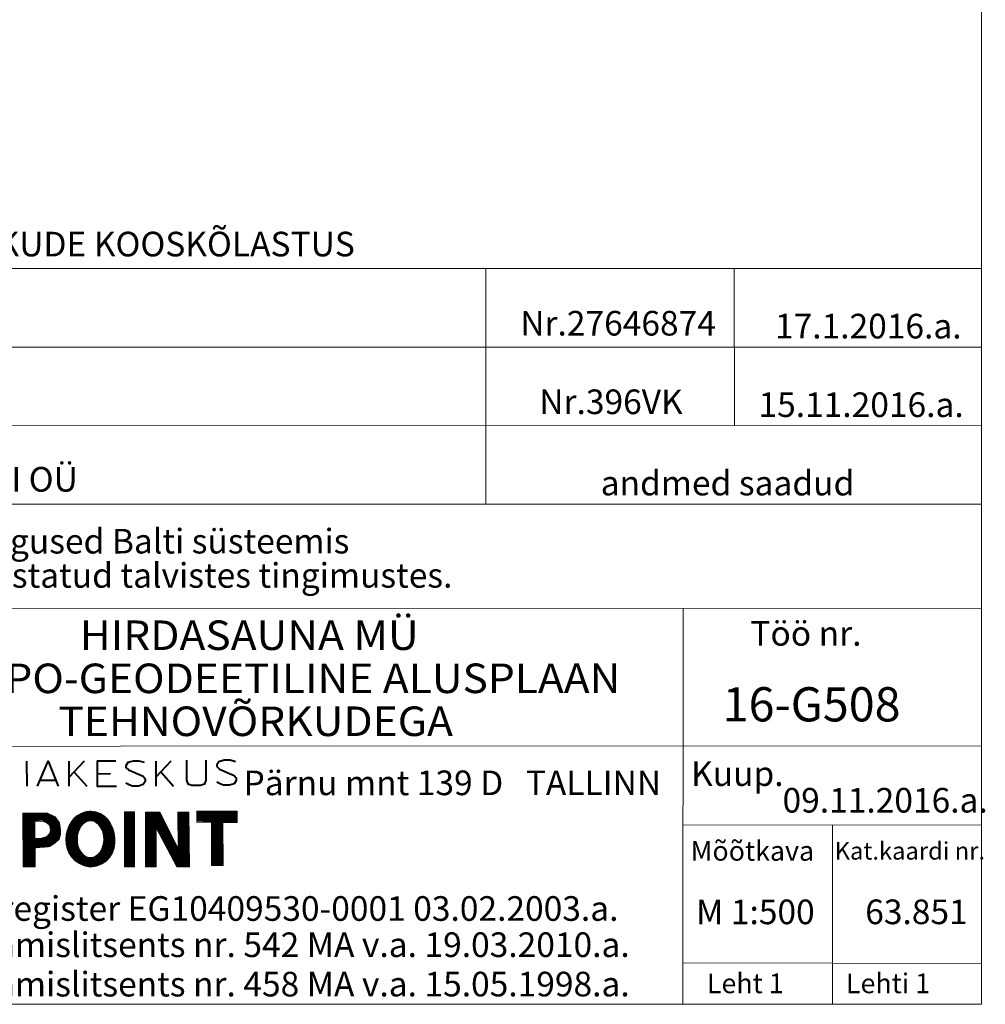
# Model space of a CAD drawing. Units: metres. Extents: x 552841 to 554032, y 6583841 to 6584197.
# Drawn here: x 553983 to 554032, y 6583997 to 6584047 of the extents above; entities that cross this region are included whole.
import ezdxf
from ezdxf.enums import TextEntityAlignment as Align

# ---------------------------------------------------------------- set-up
doc = ezdxf.new("R2010")
doc.units = ezdxf.units.M
doc.layers.add('VORMISTUS', color=7, linetype='Continuous', lineweight=9)
doc.styles.add('Style-INTL_ISO I 0.17453', font='INTL_ISO.shx', dxfattribs={"oblique": 10})
doc.styles.add('Style-INTL_ISO_ITALIC', font='INTL_ISO_ITALIC.shx')

msp = doc.modelspace()

# ---------------------------------------------------------------- linework, layer by layer
at = {"layer": 'VORMISTUS', "color": 5, "linetype": 'Continuous', "lineweight": 40}
for p, q in [((553993.238, 6584009.403), (553993.137, 6584009.243)), ((553993.137, 6584009.243), (553993.137, 6584009.164)), ((553993.137, 6584009.164), (553993.272, 6584009.031)), ((553993.508, 6584009.483), (553993.238, 6584009.403)), ((553993.272, 6584009.031), (553994.014, 6584008.713)), ((553993.811, 6584009.483), (553993.508, 6584009.483)), ((553994.081, 6584009.404), (553993.811, 6584009.483)), ((553994.014, 6584008.713), (553994.115, 6584008.58)), ((553994.115, 6584008.58), (553994.115, 6584008.447)), ((553993.34, 6584008.261), (553993.138, 6584008.367)), ((553993.475, 6584008.208), (553993.34, 6584008.261)), ((553993.778, 6584008.208), (553993.475, 6584008.208)), ((553994.014, 6584008.288), (553993.778, 6584008.208)), ((553994.115, 6584008.447), (553994.014, 6584008.288))]:
    msp.add_line(p, q, dxfattribs=at)
at = {"layer": 'VORMISTUS', "color": 5, "linetype": 'Continuous', "lineweight": 0}
for p, q in [((553983.284, 6584006.782), (553984.561, 6584006.782)), ((553983.284, 6584006.732), (553984.658, 6584006.732)), ((553983.284, 6584006.682), (553984.755, 6584006.682)), ((553983.284, 6584006.632), (553984.852, 6584006.632)), ((553983.284, 6584006.582), (553984.927, 6584006.582)), ((553983.284, 6584006.532), (553984.966, 6584006.532)), ((553985.885, 6584006.531), (553987.537, 6584006.531)), ((553985.936, 6584006.581), (553987.487, 6584006.581)), ((553985.993, 6584006.631), (553987.431, 6584006.631)), ((553986.059, 6584006.681), (553987.367, 6584006.681)), ((553986.135, 6584006.731), (553987.292, 6584006.731)), ((553986.228, 6584006.781), (553987.201, 6584006.781)), ((553986.349, 6584006.831), (553987.082, 6584006.831)), ((553986.56, 6584006.881), (553986.875, 6584006.881)), ((553988.438, 6584006.848), (553988.957, 6584006.848)), ((553988.438, 6584006.798), (553988.957, 6584006.798)), ((553988.438, 6584006.748), (553988.957, 6584006.748)), ((553988.438, 6584006.698), (553988.957, 6584006.698)), ((553988.438, 6584006.648), (553988.957, 6584006.648)), ((553988.438, 6584006.598), (553988.958, 6584006.598)), ((553988.438, 6584006.548), (553988.958, 6584006.548)), ((553989.512, 6584006.842), (553990.238, 6584006.842)), ((553989.512, 6584006.792), (553990.264, 6584006.792)), ((553989.512, 6584006.742), (553990.289, 6584006.742)), ((553989.512, 6584006.692), (553990.314, 6584006.692)), ((553989.512, 6584006.642), (553990.34, 6584006.642)), ((553989.512, 6584006.592), (553990.365, 6584006.592)), ((553989.512, 6584006.542), (553990.39, 6584006.542)), ((553991.151, 6584006.842), (553991.715, 6584006.842)), ((553991.151, 6584006.792), (553991.716, 6584006.792)), ((553991.152, 6584006.742), (553991.717, 6584006.742)), ((553991.152, 6584006.692), (553991.717, 6584006.692)), ((553991.153, 6584006.642), (553991.718, 6584006.642)), ((553991.153, 6584006.592), (553991.718, 6584006.592)), ((553991.154, 6584006.542), (553991.719, 6584006.542)), ((553992.115, 6584006.878), (553994.163, 6584006.878)), ((553992.115, 6584006.828), (553994.163, 6584006.828)), ((553992.115, 6584006.778), (553994.163, 6584006.778)), ((553992.116, 6584006.728), (553994.163, 6584006.728)), ((553992.116, 6584006.678), (553994.163, 6584006.678)), ((553992.116, 6584006.628), (553994.163, 6584006.628)), ((553992.116, 6584006.578), (553994.163, 6584006.578)), ((553992.116, 6584006.528), (553994.163, 6584006.528)), ((553983.284, 6584006.482), (553985.004, 6584006.482)), ((553983.284, 6584006.432), (553985.043, 6584006.432)), ((553983.284, 6584006.382), (553984.113, 6584006.382)), ((553983.284, 6584006.332), (553983.885, 6584006.332)), ((553983.285, 6584006.282), (553983.886, 6584006.282)), ((553983.285, 6584006.232), (553983.886, 6584006.232)), ((553983.285, 6584006.182), (553983.887, 6584006.182)), ((553983.285, 6584006.132), (553983.887, 6584006.132)), ((553983.285, 6584006.082), (553983.887, 6584006.082)), ((553983.285, 6584006.032), (553983.888, 6584006.032)), ((553984.3, 6584006.382), (553985.081, 6584006.382)), ((553984.417, 6584006.332), (553985.12, 6584006.332)), ((553984.522, 6584006.282), (553985.145, 6584006.282)), ((553984.572, 6584006.232), (553985.153, 6584006.232)), ((553984.613, 6584006.182), (553985.161, 6584006.182)), ((553984.632, 6584006.132), (553985.169, 6584006.132)), ((553984.652, 6584006.082), (553985.177, 6584006.082)), ((553984.665, 6584006.032), (553985.184, 6584006.032)), ((553985.571, 6584006.031), (553986.185, 6584006.031)), ((553985.592, 6584006.081), (553986.215, 6584006.081)), ((553985.614, 6584006.131), (553986.249, 6584006.131)), ((553985.638, 6584006.181), (553986.288, 6584006.181)), ((553985.665, 6584006.231), (553986.335, 6584006.231)), ((553985.694, 6584006.281), (553986.393, 6584006.281)), ((553985.725, 6584006.331), (553986.467, 6584006.331)), ((553985.76, 6584006.381), (553986.585, 6584006.381)), ((553985.798, 6584006.431), (553987.623, 6584006.431)), ((553985.839, 6584006.481), (553987.582, 6584006.481)), ((553986.856, 6584006.381), (553987.66, 6584006.381)), ((553986.974, 6584006.331), (553987.694, 6584006.331)), ((553987.048, 6584006.281), (553987.725, 6584006.281)), ((553987.105, 6584006.231), (553987.754, 6584006.231)), ((553987.151, 6584006.181), (553987.78, 6584006.181)), ((553987.19, 6584006.131), (553987.804, 6584006.131)), ((553987.224, 6584006.081), (553987.826, 6584006.081)), ((553987.253, 6584006.031), (553987.846, 6584006.031)), ((553988.438, 6584006.498), (553988.958, 6584006.498)), ((553988.438, 6584006.448), (553988.958, 6584006.448)), ((553988.438, 6584006.398), (553988.958, 6584006.398)), ((553988.438, 6584006.348), (553988.958, 6584006.348)), ((553988.439, 6584006.298), (553988.958, 6584006.298)), ((553988.439, 6584006.248), (553988.958, 6584006.248)), ((553988.439, 6584006.198), (553988.958, 6584006.198)), ((553988.439, 6584006.148), (553988.958, 6584006.148)), ((553988.439, 6584006.098), (553988.958, 6584006.098)), ((553988.439, 6584006.048), (553988.958, 6584006.048)), ((553989.512, 6584006.492), (553990.416, 6584006.492)), ((553989.512, 6584006.442), (553990.441, 6584006.442)), ((553989.512, 6584006.392), (553990.466, 6584006.392)), ((553989.512, 6584006.342), (553990.492, 6584006.342)), ((553989.512, 6584006.292), (553990.517, 6584006.292)), ((553989.512, 6584006.242), (553990.542, 6584006.242)), ((553989.512, 6584006.192), (553990.568, 6584006.192)), ((553989.512, 6584006.142), (553990.593, 6584006.142)), ((553989.512, 6584006.092), (553990.618, 6584006.092)), ((553989.513, 6584006.042), (553990.053, 6584006.042)), ((553990.059, 6584006.042), (553990.643, 6584006.042)), ((553991.154, 6584006.492), (553991.719, 6584006.492)), ((553991.155, 6584006.442), (553991.72, 6584006.442)), ((553991.156, 6584006.392), (553991.721, 6584006.392)), ((553991.156, 6584006.342), (553991.721, 6584006.342)), ((553991.157, 6584006.292), (553991.722, 6584006.292)), ((553991.157, 6584006.242), (553991.722, 6584006.242)), ((553991.158, 6584006.192), (553991.723, 6584006.192)), ((553991.158, 6584006.142), (553991.723, 6584006.142)), ((553991.159, 6584006.092), (553991.724, 6584006.092)), ((553991.16, 6584006.042), (553991.725, 6584006.042)), ((553992.116, 6584006.478), (553994.163, 6584006.478)), ((553992.116, 6584006.428), (553994.163, 6584006.428)), ((553992.116, 6584006.378), (553994.163, 6584006.378)), ((553992.427, 6584006.328), (553994.163, 6584006.328)), ((553992.87, 6584006.278), (553993.447, 6584006.278)), ((553992.87, 6584006.228), (553993.447, 6584006.228)), ((553992.87, 6584006.178), (553993.447, 6584006.178)), ((553992.87, 6584006.128), (553993.447, 6584006.128)), ((553992.87, 6584006.078), (553993.447, 6584006.078)), ((553992.87, 6584006.028), (553993.448, 6584006.028)), ((553983.285, 6584005.982), (553983.888, 6584005.982)), ((553983.285, 6584005.932), (553983.889, 6584005.932)), ((553983.285, 6584005.882), (553983.889, 6584005.882)), ((553983.285, 6584005.832), (553983.89, 6584005.832)), ((553983.285, 6584005.782), (553983.89, 6584005.782)), ((553983.285, 6584005.732), (553983.89, 6584005.732)), ((553983.285, 6584005.682), (553983.891, 6584005.682)), ((553983.285, 6584005.632), (553983.891, 6584005.632)), ((553983.285, 6584005.582), (553983.892, 6584005.582)), ((553983.285, 6584005.532), (553983.892, 6584005.532)), ((553984.259, 6584005.532), (553985.141, 6584005.532)), ((553984.426, 6584005.582), (553985.157, 6584005.582)), ((553984.525, 6584005.632), (553985.173, 6584005.632)), ((553984.576, 6584005.682), (553985.189, 6584005.682)), ((553984.628, 6584005.732), (553985.197, 6584005.732)), ((553984.652, 6584005.782), (553985.197, 6584005.782)), ((553984.667, 6584005.832), (553985.197, 6584005.832)), ((553984.675, 6584005.982), (553985.192, 6584005.982)), ((553984.682, 6584005.882), (553985.197, 6584005.882)), ((553984.685, 6584005.932), (553985.197, 6584005.932)), ((553985.464, 6584005.531), (553986.049, 6584005.531)), ((553985.468, 6584005.581), (553986.052, 6584005.581)), ((553985.473, 6584005.631), (553986.058, 6584005.631)), ((553985.479, 6584005.681), (553986.065, 6584005.681)), ((553985.488, 6584005.731), (553986.075, 6584005.731)), ((553985.497, 6584005.781), (553986.087, 6584005.781)), ((553985.509, 6584005.831), (553986.101, 6584005.831)), ((553985.522, 6584005.881), (553986.118, 6584005.881)), ((553985.537, 6584005.931), (553986.137, 6584005.931)), ((553985.553, 6584005.981), (553986.16, 6584005.981)), ((553987.278, 6584005.981), (553987.864, 6584005.981)), ((553987.3, 6584005.931), (553987.881, 6584005.931)), ((553987.319, 6584005.881), (553987.896, 6584005.881)), ((553987.335, 6584005.831), (553987.909, 6584005.831)), ((553987.349, 6584005.781), (553987.92, 6584005.781)), ((553987.36, 6584005.731), (553987.931, 6584005.731)), ((553987.37, 6584005.681), (553987.939, 6584005.681)), ((553987.377, 6584005.631), (553987.946, 6584005.631)), ((553987.382, 6584005.581), (553987.952, 6584005.581)), ((553987.385, 6584005.531), (553987.956, 6584005.531)), ((553988.439, 6584005.998), (553988.958, 6584005.998)), ((553988.439, 6584005.948), (553988.958, 6584005.948)), ((553988.439, 6584005.898), (553988.958, 6584005.898)), ((553988.439, 6584005.848), (553988.958, 6584005.848)), ((553988.439, 6584005.798), (553988.958, 6584005.798)), ((553988.439, 6584005.748), (553988.958, 6584005.748)), ((553988.439, 6584005.698), (553988.958, 6584005.698)), ((553988.439, 6584005.648), (553988.958, 6584005.648)), ((553988.439, 6584005.598), (553988.958, 6584005.598)), ((553988.439, 6584005.548), (553988.958, 6584005.548)), ((553989.513, 6584005.992), (553990.052, 6584005.992)), ((553989.513, 6584005.942), (553990.052, 6584005.942)), ((553989.513, 6584005.892), (553990.052, 6584005.892)), ((553989.513, 6584005.842), (553990.052, 6584005.842)), ((553989.513, 6584005.792), (553990.052, 6584005.792)), ((553989.513, 6584005.742), (553990.052, 6584005.742)), ((553989.513, 6584005.692), (553990.052, 6584005.692)), ((553989.513, 6584005.642), (553990.052, 6584005.642)), ((553989.513, 6584005.592), (553990.052, 6584005.592)), ((553989.513, 6584005.542), (553990.051, 6584005.542)), ((553990.085, 6584005.992), (553990.669, 6584005.992)), ((553990.112, 6584005.942), (553990.694, 6584005.942)), ((553990.138, 6584005.892), (553990.719, 6584005.892)), ((553990.165, 6584005.842), (553990.745, 6584005.842)), ((553990.191, 6584005.792), (553990.77, 6584005.792)), ((553990.218, 6584005.742), (553990.795, 6584005.742)), ((553990.244, 6584005.692), (553990.821, 6584005.692)), ((553990.27, 6584005.642), (553990.846, 6584005.642)), ((553990.297, 6584005.592), (553990.871, 6584005.592)), ((553990.323, 6584005.542), (553990.897, 6584005.542)), ((553991.16, 6584005.992), (553991.725, 6584005.992)), ((553991.161, 6584005.942), (553991.726, 6584005.942)), ((553991.161, 6584005.892), (553991.726, 6584005.892)), ((553991.162, 6584005.842), (553991.727, 6584005.842)), ((553991.162, 6584005.792), (553991.727, 6584005.792)), ((553991.163, 6584005.742), (553991.728, 6584005.742)), ((553991.164, 6584005.692), (553991.728, 6584005.692)), ((553991.164, 6584005.642), (553991.729, 6584005.642)), ((553991.165, 6584005.592), (553991.73, 6584005.592)), ((553991.165, 6584005.542), (553991.73, 6584005.542)), ((553992.87, 6584005.978), (553993.448, 6584005.978)), ((553992.87, 6584005.928), (553993.448, 6584005.928)), ((553992.87, 6584005.878), (553993.448, 6584005.878)), ((553992.87, 6584005.828), (553993.448, 6584005.828)), ((553992.87, 6584005.778), (553993.448, 6584005.778)), ((553992.87, 6584005.728), (553993.448, 6584005.728)), ((553992.87, 6584005.678), (553993.448, 6584005.678)), ((553992.87, 6584005.628), (553993.448, 6584005.628)), ((553992.87, 6584005.578), (553993.448, 6584005.578)), ((553992.87, 6584005.528), (553993.448, 6584005.528)), ((553983.285, 6584005.482), (553985.125, 6584005.482)), ((553983.285, 6584005.432), (553985.081, 6584005.432)), ((553983.285, 6584005.382), (553985.025, 6584005.382)), ((553983.285, 6584005.332), (553984.969, 6584005.332)), ((553983.285, 6584005.282), (553984.914, 6584005.282)), ((553983.285, 6584005.232), (553984.844, 6584005.232)), ((553983.285, 6584005.182), (553984.773, 6584005.182)), ((553983.286, 6584005.132), (553984.703, 6584005.132)), ((553983.286, 6584005.082), (553984.562, 6584005.082)), ((553983.286, 6584005.032), (553983.979, 6584005.032)), ((553985.462, 6584005.481), (553986.047, 6584005.481)), ((553985.462, 6584005.431), (553986.047, 6584005.431)), ((553985.463, 6584005.381), (553986.049, 6584005.381)), ((553985.465, 6584005.331), (553986.053, 6584005.331)), ((553985.47, 6584005.281), (553986.059, 6584005.281)), ((553985.476, 6584005.231), (553986.068, 6584005.231)), ((553985.483, 6584005.181), (553986.078, 6584005.181)), ((553985.493, 6584005.131), (553986.09, 6584005.131)), ((553985.504, 6584005.081), (553986.105, 6584005.081)), ((553985.517, 6584005.031), (553986.123, 6584005.031)), ((553987.307, 6584005.031), (553987.915, 6584005.031)), ((553987.325, 6584005.081), (553987.926, 6584005.081)), ((553987.34, 6584005.131), (553987.936, 6584005.131)), ((553987.353, 6584005.181), (553987.944, 6584005.181)), ((553987.364, 6584005.231), (553987.95, 6584005.231)), ((553987.372, 6584005.281), (553987.955, 6584005.281)), ((553987.379, 6584005.331), (553987.958, 6584005.331)), ((553987.383, 6584005.381), (553987.96, 6584005.381)), ((553987.386, 6584005.431), (553987.96, 6584005.431)), ((553987.387, 6584005.481), (553987.959, 6584005.481)), ((553988.439, 6584005.498), (553988.958, 6584005.498)), ((553988.439, 6584005.448), (553988.959, 6584005.448)), ((553988.439, 6584005.398), (553988.959, 6584005.398)), ((553988.439, 6584005.348), (553988.959, 6584005.348)), ((553988.439, 6584005.298), (553988.959, 6584005.298)), ((553988.439, 6584005.248), (553988.959, 6584005.248)), ((553988.439, 6584005.198), (553988.959, 6584005.198)), ((553988.44, 6584005.148), (553988.959, 6584005.148)), ((553988.44, 6584005.098), (553988.959, 6584005.098)), ((553988.44, 6584005.048), (553988.959, 6584005.048)), ((553989.513, 6584005.492), (553990.051, 6584005.492)), ((553989.513, 6584005.442), (553990.051, 6584005.442)), ((553989.513, 6584005.392), (553990.051, 6584005.392)), ((553989.513, 6584005.342), (553990.051, 6584005.342)), ((553989.513, 6584005.292), (553990.051, 6584005.292)), ((553989.513, 6584005.242), (553990.051, 6584005.242)), ((553989.513, 6584005.192), (553990.051, 6584005.192)), ((553989.513, 6584005.142), (553990.051, 6584005.142)), ((553989.513, 6584005.092), (553990.05, 6584005.092)), ((553989.513, 6584005.042), (553990.05, 6584005.042)), ((553990.35, 6584005.492), (553990.922, 6584005.492)), ((553990.376, 6584005.442), (553990.947, 6584005.442)), ((553990.403, 6584005.392), (553990.973, 6584005.392)), ((553990.429, 6584005.342), (553990.998, 6584005.342)), ((553990.456, 6584005.292), (553991.023, 6584005.292)), ((553990.482, 6584005.242), (553991.049, 6584005.242)), ((553990.508, 6584005.192), (553991.074, 6584005.192)), ((553990.535, 6584005.142), (553991.099, 6584005.142)), ((553990.561, 6584005.092), (553991.125, 6584005.092)), ((553990.588, 6584005.042), (553991.15, 6584005.042)), ((553991.166, 6584005.492), (553991.731, 6584005.492)), ((553991.166, 6584005.442), (553991.731, 6584005.442)), ((553991.167, 6584005.392), (553991.732, 6584005.392)), ((553991.167, 6584005.342), (553991.732, 6584005.342)), ((553991.168, 6584005.292), (553991.733, 6584005.292)), ((553991.169, 6584005.242), (553991.734, 6584005.242)), ((553991.169, 6584005.192), (553991.734, 6584005.192)), ((553991.17, 6584005.142), (553991.735, 6584005.142)), ((553991.17, 6584005.092), (553991.735, 6584005.092)), ((553991.171, 6584005.042), (553991.736, 6584005.042)), ((553992.87, 6584005.478), (553993.448, 6584005.478)), ((553992.87, 6584005.428), (553993.448, 6584005.428)), ((553992.87, 6584005.378), (553993.448, 6584005.378)), ((553992.87, 6584005.328), (553993.448, 6584005.328)), ((553992.87, 6584005.278), (553993.448, 6584005.278)), ((553992.87, 6584005.228), (553993.448, 6584005.228)), ((553992.871, 6584005.178), (553993.448, 6584005.178)), ((553992.871, 6584005.128), (553993.448, 6584005.128)), ((553992.871, 6584005.078), (553993.448, 6584005.078)), ((553992.871, 6584005.028), (553993.448, 6584005.028)), ((553983.286, 6584004.982), (553983.901, 6584004.982)), ((553983.286, 6584004.932), (553983.901, 6584004.932)), ((553983.286, 6584004.882), (553983.901, 6584004.882)), ((553983.286, 6584004.832), (553983.901, 6584004.832)), ((553983.286, 6584004.782), (553983.901, 6584004.782)), ((553983.286, 6584004.732), (553983.901, 6584004.732)), ((553983.286, 6584004.682), (553983.901, 6584004.682)), ((553983.286, 6584004.632), (553983.901, 6584004.632)), ((553983.286, 6584004.582), (553983.901, 6584004.582)), ((553983.286, 6584004.532), (553983.901, 6584004.532)), ((553985.532, 6584004.981), (553986.143, 6584004.981)), ((553985.549, 6584004.931), (553986.166, 6584004.931)), ((553985.569, 6584004.881), (553986.193, 6584004.881)), ((553985.59, 6584004.831), (553986.224, 6584004.831)), ((553985.615, 6584004.781), (553986.26, 6584004.781)), ((553985.642, 6584004.731), (553986.302, 6584004.731)), ((553985.671, 6584004.681), (553986.353, 6584004.681)), ((553985.704, 6584004.631), (553986.416, 6584004.631)), ((553985.741, 6584004.581), (553986.504, 6584004.581)), ((553985.781, 6584004.531), (553987.674, 6584004.531)), ((553986.922, 6584004.581), (553987.711, 6584004.581)), ((553987.01, 6584004.631), (553987.745, 6584004.631)), ((553987.074, 6584004.681), (553987.775, 6584004.681)), ((553987.125, 6584004.731), (553987.803, 6584004.731)), ((553987.167, 6584004.781), (553987.827, 6584004.781)), ((553987.204, 6584004.831), (553987.849, 6584004.831)), ((553987.235, 6584004.881), (553987.869, 6584004.881)), ((553987.262, 6584004.931), (553987.886, 6584004.931)), ((553987.286, 6584004.981), (553987.901, 6584004.981)), ((553988.44, 6584004.998), (553988.959, 6584004.998)), ((553988.44, 6584004.948), (553988.959, 6584004.948)), ((553988.44, 6584004.898), (553988.959, 6584004.898)), ((553988.44, 6584004.848), (553988.959, 6584004.848)), ((553988.44, 6584004.798), (553988.959, 6584004.798)), ((553988.44, 6584004.748), (553988.959, 6584004.748)), ((553988.44, 6584004.698), (553988.959, 6584004.698)), ((553988.44, 6584004.648), (553988.959, 6584004.648)), ((553988.44, 6584004.598), (553988.959, 6584004.598)), ((553988.44, 6584004.548), (553988.959, 6584004.548)), ((553989.513, 6584004.992), (553990.05, 6584004.992)), ((553989.513, 6584004.942), (553990.05, 6584004.942)), ((553989.514, 6584004.892), (553990.05, 6584004.892)), ((553989.514, 6584004.842), (553990.05, 6584004.842)), ((553989.514, 6584004.792), (553990.05, 6584004.792)), ((553989.514, 6584004.742), (553990.05, 6584004.742)), ((553989.514, 6584004.692), (553990.049, 6584004.692)), ((553989.514, 6584004.642), (553990.049, 6584004.642)), ((553989.514, 6584004.592), (553990.049, 6584004.592)), ((553989.514, 6584004.542), (553990.049, 6584004.542)), ((553990.614, 6584004.992), (553991.736, 6584004.992)), ((553990.641, 6584004.942), (553991.737, 6584004.942)), ((553990.667, 6584004.892), (553991.738, 6584004.892)), ((553990.693, 6584004.842), (553991.738, 6584004.842)), ((553990.72, 6584004.792), (553991.739, 6584004.792)), ((553990.746, 6584004.742), (553991.739, 6584004.742)), ((553990.773, 6584004.692), (553991.74, 6584004.692)), ((553990.799, 6584004.642), (553991.74, 6584004.642)), ((553990.826, 6584004.592), (553991.741, 6584004.592)), ((553990.852, 6584004.542), (553991.742, 6584004.542)), ((553992.871, 6584004.978), (553993.448, 6584004.978)), ((553992.871, 6584004.928), (553993.448, 6584004.928)), ((553992.871, 6584004.878), (553993.449, 6584004.878)), ((553992.871, 6584004.828), (553993.449, 6584004.828)), ((553992.871, 6584004.778), (553993.449, 6584004.778)), ((553992.871, 6584004.728), (553993.449, 6584004.728)), ((553992.871, 6584004.678), (553993.449, 6584004.678)), ((553992.871, 6584004.628), (553993.449, 6584004.628)), ((553992.871, 6584004.578), (553993.449, 6584004.578)), ((553992.871, 6584004.528), (553993.449, 6584004.528)), ((553983.286, 6584004.482), (553983.902, 6584004.482)), ((553983.286, 6584004.432), (553983.902, 6584004.432)), ((553983.286, 6584004.382), (553983.902, 6584004.382)), ((553983.286, 6584004.332), (553983.902, 6584004.332)), ((553983.286, 6584004.282), (553983.902, 6584004.282)), ((553983.286, 6584004.232), (553983.902, 6584004.232)), ((553983.286, 6584004.182), (553983.902, 6584004.182)), ((553983.286, 6584004.132), (553983.902, 6584004.132)), ((553983.286, 6584004.082), (553983.902, 6584004.082)), ((553985.826, 6584004.481), (553987.632, 6584004.481)), ((553985.876, 6584004.431), (553987.586, 6584004.431)), ((553985.932, 6584004.381), (553987.533, 6584004.381)), ((553985.995, 6584004.331), (553987.474, 6584004.331)), ((553986.067, 6584004.281), (553987.405, 6584004.281)), ((553986.15, 6584004.231), (553987.325, 6584004.231)), ((553986.248, 6584004.181), (553987.229, 6584004.181)), ((553986.369, 6584004.131), (553987.108, 6584004.131)), ((553986.528, 6584004.081), (553986.938, 6584004.081)), ((553988.44, 6584004.498), (553988.959, 6584004.498)), ((553988.44, 6584004.448), (553988.959, 6584004.448)), ((553988.44, 6584004.398), (553988.959, 6584004.398)), ((553988.44, 6584004.348), (553988.959, 6584004.348)), ((553988.44, 6584004.298), (553988.96, 6584004.298)), ((553988.44, 6584004.248), (553988.96, 6584004.248)), ((553988.44, 6584004.198), (553988.96, 6584004.198)), ((553988.44, 6584004.148), (553988.96, 6584004.148)), ((553988.44, 6584004.098), (553988.96, 6584004.098)), ((553989.514, 6584004.492), (553990.049, 6584004.492)), ((553989.514, 6584004.442), (553990.049, 6584004.442)), ((553989.514, 6584004.392), (553990.049, 6584004.392)), ((553989.514, 6584004.342), (553990.049, 6584004.342)), ((553989.514, 6584004.292), (553990.049, 6584004.292)), ((553989.514, 6584004.242), (553990.048, 6584004.242)), ((553989.514, 6584004.192), (553990.048, 6584004.192)), ((553989.514, 6584004.142), (553990.048, 6584004.142)), ((553989.514, 6584004.092), (553990.048, 6584004.092)), ((553990.878, 6584004.492), (553991.742, 6584004.492)), ((553990.905, 6584004.442), (553991.743, 6584004.442)), ((553990.931, 6584004.392), (553991.743, 6584004.392)), ((553990.958, 6584004.342), (553991.744, 6584004.342)), ((553990.984, 6584004.292), (553991.744, 6584004.292)), ((553991.011, 6584004.242), (553991.745, 6584004.242)), ((553991.037, 6584004.192), (553991.745, 6584004.192)), ((553991.064, 6584004.142), (553991.746, 6584004.142)), ((553991.09, 6584004.092), (553991.747, 6584004.092)), ((553992.871, 6584004.478), (553993.449, 6584004.478)), ((553992.871, 6584004.428), (553993.449, 6584004.428)), ((553992.871, 6584004.378), (553993.449, 6584004.378)), ((553992.871, 6584004.328), (553993.449, 6584004.328)), ((553992.871, 6584004.278), (553993.449, 6584004.278)), ((553992.871, 6584004.228), (553993.449, 6584004.228)), ((553992.871, 6584004.178), (553993.449, 6584004.178))]:
    msp.add_line(p, q, dxfattribs=at)
at = {"layer": 'VORMISTUS', "linetype": 'Continuous', "lineweight": 0, "flags": 128}
for points in [[(554032.005, 6584034.449), (553972.215, 6584034.447)], [(554006.804, 6584022.488), (554006.805, 6584034.448)], [(554019.442, 6584026.471), (554019.423, 6584034.448)], [(554031.995, 6584030.459), (553972.225, 6584030.457)], [(554032.024, 6584026.469), (553972.204, 6584026.477)], [(554031.984, 6584022.489), (553972.214, 6584022.487)]]:
    msp.add_lwpolyline(points, dxfattribs=at)
at = {"layer": 'VORMISTUS', "color": 7, "linetype": 'Continuous', "lineweight": 0, "flags": 128}
for points in [[(553944.472, 6584017.186), (554031.984, 6584017.206)], [(554016.814, 6583997.086), (554016.836, 6584017.203)], [(553944.473, 6584010.176), (554031.984, 6584010.206)], [(554016.825, 6584006.196), (554031.984, 6584006.186)], [(554024.424, 6583997.086), (554024.424, 6584006.191)], [(554016.814, 6583999.186), (554031.984, 6583999.156)]]:
    msp.add_lwpolyline(points, dxfattribs=at)
at = {"layer": 'VORMISTUS', "color": 5, "linetype": 'Continuous', "lineweight": 40, "flags": 128}
for points in [[(553983.49, 6584008.158), (553983.489, 6584009.433)], [(553984.029, 6584008.158), (553984.568, 6584009.433), (553985.074, 6584008.159)], [(553986.388, 6584009.435), (553985.613, 6584008.611)], [(553985.613, 6584009.434), (553985.614, 6584008.159)], [(553988.006, 6584009.436), (553987.062, 6584009.436), (553987.063, 6584008.161), (553988.041, 6584008.162)], [(553989.456, 6584009.358), (553989.186, 6584009.438), (553988.883, 6584009.437), (553988.613, 6584009.357), (553988.512, 6584009.198), (553988.512, 6584009.118), (553988.647, 6584008.985), (553989.389, 6584008.667), (553989.49, 6584008.535), (553989.49, 6584008.402), (553989.389, 6584008.242), (553989.154, 6584008.163), (553988.85, 6584008.162), (553988.715, 6584008.215), (553988.513, 6584008.321)], [(553990.029, 6584009.438), (553990.03, 6584008.163)], [(553990.804, 6584009.439), (553990.03, 6584008.615)], [(553991.586, 6584009.481), (553991.587, 6584008.472), (553991.655, 6584008.286), (553991.857, 6584008.206), (553992.295, 6584008.207), (553992.531, 6584008.287), (553992.598, 6584008.473), (553992.597, 6584009.482)], [(553985.883, 6584008.877), (553986.524, 6584008.16)], [(553987.063, 6584008.798), (553987.737, 6584008.799)], [(553990.299, 6584008.881), (553990.94, 6584008.164)], [(553984.973, 6584008.451), (553984.164, 6584008.45)]]:
    msp.add_lwpolyline(points, dxfattribs=at)
at = {"layer": 'VORMISTUS', "color": 5, "linetype": 'Continuous', "lineweight": 0, "flags": 128}
for points in [[(553984.396, 6584005.06), (553984.648, 6584005.093), (553984.912, 6584005.28), (553985.121, 6584005.467), (553985.197, 6584005.709), (553985.197, 6584005.951), (553985.142, 6584006.303), (553984.912, 6584006.601), (553984.494, 6584006.816), (553983.284, 6584006.794), (553983.286, 6584004.061), (553983.902, 6584004.062), (553983.901, 6584005.026), (553984.396, 6584005.06)], [(553984.29, 6584006.386), (553984.513, 6584006.291), (553984.608, 6584006.196), (553984.658, 6584006.064), (553984.69, 6584005.907), (553984.64, 6584005.743), (553984.494, 6584005.602), (553984.187, 6584005.51), (553983.892, 6584005.527), (553983.885, 6584006.376), (553984.29, 6584006.386)]]:
    msp.add_lwpolyline(points, dxfattribs=at)
for points in [[(553989.514, 6584004.066), (553989.512, 6584006.85), (553990.234, 6584006.851), (553991.171, 6584005), (553991.15, 6584006.845), (553991.715, 6584006.851), (553991.747, 6584004.073), (553991.104, 6584004.066), (553990.053, 6584006.054), (553990.048, 6584004.066), (553989.514, 6584004.066)], [(553992.87, 6584006.321), (553992.871, 6584004.134), (553993.449, 6584004.135), (553993.447, 6584006.321), (553994.163, 6584006.322), (553994.163, 6584006.893), (553992.115, 6584006.892), (553992.116, 6584006.333), (553992.87, 6584006.321)]]:
    msp.add_lwpolyline(points, close=True, dxfattribs=at)
at = {"layer": 'VORMISTUS', "color": 5, "linetype": 'Continuous', "lineweight": 0, "extrusion": (0, 0, -1)}
msp.add_ellipse((553986.717, 6584005.467), major_axis=(-0.009, -0.933), ratio=0.718031, dxfattribs=at)
at = {"layer": 'VORMISTUS', "color": 5, "linetype": 'Continuous', "lineweight": 0}
msp.add_open_spline([(553986.449, 6584006.86), (553985.239, 6584006.568), (553984.941, 6584004.344), (553986.704, 6584004.043)], degree=3, dxfattribs=at)
msp.add_open_spline([(553986.704, 6584004.043), (553988.573, 6584004.225), (553988.166, 6584006.878), (553986.631, 6584006.893), (553986.538, 6584006.882), (553986.449, 6584006.86)], degree=3, knots=[0, 0, 0, 0, 0.935919, 0.935919, 1, 1, 1, 1], dxfattribs=at)
at = {"layer": 'VORMISTUS', "color": 251, "linetype": 'Continuous', "lineweight": 0}
msp.add_3dface([(553754.984, 6583997.086), (553754.984, 6584197.086), (554031.984, 6584197.086), (554031.984, 6583997.086)], dxfattribs=at)
at = {"layer": 'VORMISTUS', "color": 5, "linetype": 'Continuous', "lineweight": 0}
msp.add_3dface([(553988.44, 6584004.074), (553988.96, 6584004.075), (553988.957, 6584006.858), (553988.438, 6584006.857)], dxfattribs=at)

# ---------------------------------------------------------------- texts
at = {"layer": 'VORMISTUS', "linetype": 'Continuous', "lineweight": 0, "style": 'Style-INTL_ISO_ITALIC'}
for s, rotation, p in [('TEHNOVÕRKUDE KOOSKÕLASTUS', 0.0063, (553972.899, 6584035.69)), ('Nr.27646874', 359.9782, (554008.554, 6584031.674)), ('17.1.2016.a.', 359.9782, (554021.499, 6584031.527)), ('Nr.396VK', 359.9782, (554009.519, 6584027.684)), ('15.11.2016.a.', 359.9782, (554020.66, 6584027.537)), ('ELEKTRILEVI OÜ', 0.0063, (553973.143, 6584023.745)), ('andmed saadud', 359.9782, (554012.642, 6584023.557))]:
    msp.add_text(s, height=1.25, rotation=rotation, dxfattribs=at).set_placement(p, align=Align.MIDDLE_LEFT)
at = {"layer": 'VORMISTUS', "color": 7, "linetype": 'Continuous', "lineweight": 0, "style": 'Style-INTL_ISO_ITALIC', "width": 1}
for s, rotation, p in [('Koordinaadid L-EST 97 süsteemis, kõrgused Balti süsteemis', 0.0106, (553952.622, 6584020.597)), ('Piirid seisuga oktoober 2016.a.  Mõõdistatud talvistes tingimustes.', 0.0106, (553952.622, 6584018.859)), ('Pärnu mnt 139 D   TALLINN', 0.0102, (553994.493, 6584008.33)), ('mõõdistamislitsents nr. 542 MA v.a. 19.03.2010.a.', 0.0102, (553975.304, 6584000.107)), ('mõõdistamislitsents nr. 458 MA v.a. 15.05.1998.a.', 0.0102, (553975.304, 6583998.107))]:
    msp.add_text(s, height=1.25, rotation=rotation, dxfattribs=at).set_placement(p, align=Align.MIDDLE_LEFT)
at = {"layer": 'VORMISTUS', "color": 7, "linetype": 'Continuous', "lineweight": 0, "style": 'Style-INTL_ISO I 0.17453', "oblique": 10, "width": 1.05648}
for s, p in [('HIRDASAUNA MÜ', (553986.171, 6584015.077)), ('TOPO-GEODEETILINE ALUSPLAAN', (553979.492, 6584012.887)), ('TEHNOVÕRKUDEGA', (553985.082, 6584010.707))]:
    msp.add_text(s, height=1.5, rotation=0.0102, dxfattribs=at).set_placement(p)
at = {"layer": 'VORMISTUS', "color": 7, "linetype": 'Continuous', "lineweight": 0, "style": 'Style-INTL_ISO I 0.17453', "oblique": 10, "width": 1}
for s, height, rotation, p in [('Töö nr.', 1.25, 0.0102, (554020.247, 6584015.922)), ('16-G508', 1.738, 0.0102, (554018.841, 6584012.319)), ('Kuup.', 1.25, 0.0102, (554017.232, 6584008.797)), ('09.11.2016.a.', 1.25, 0.0102, (554021.882, 6584007.447)), ('Mõõtkava', 1, 0.01, (554017.212, 6584004.877)), ('Kat.kaardi nr.', 0.88565, 0.0102, (554024.529, 6584004.877)), ('M 1:500', 1.25, 0.0102, (554017.489, 6584001.779)), ('63.851', 1.25, 0.0102, (554026.083, 6584001.782)), ('Leht 1', 1, 0.0102, (554018.036, 6583998.15)), ('Lehti 1', 1, 0.0102, (554025.102, 6583998.15))]:
    msp.add_text(s, height=height, rotation=rotation, dxfattribs=at).set_placement(p, align=Align.MIDDLE_LEFT)
at = {"layer": 'VORMISTUS', "color": 7, "linetype": 'Continuous', "lineweight": 0, "style": 'Style-INTL_ISO_ITALIC'}
msp.add_text('ehitusregister EG10409530-0001 03.02.2003.a.', height=1.25, dxfattribs=at).set_placement((553977.214, 6584001.951), align=Align.MIDDLE_LEFT)

doc.saveas('drawing.dxf')
